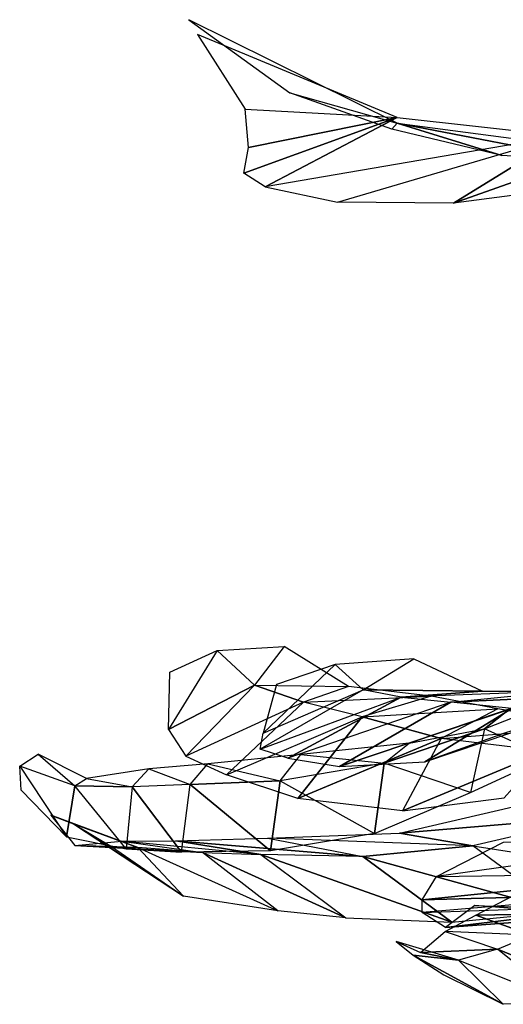
# Model space of a CAD drawing. Units: metres. Extents: x -200 to -18, y -403 to -76.
# Drawn here: x -200 to -158, y -393 to -307 of the extents above; entities that cross this region are included whole.
import ezdxf

# ---------------------------------------------------------------- set-up
doc = ezdxf.new("R2010")
doc.units = ezdxf.units.M
doc.layers.add('STEM', color=1, linetype='CONTINUOUS')

msp = doc.modelspace()

# ---------------------------------------------------------------- linework, layer by layer
at = {"layer": 'STEM', "color": 1}
for points in [[(-176.422, -313.27, 79.2611), (-167.037, -315.931, 63.9204), (-185.25, -306.896, 85.7641)], [(-180.308, -314.698, 76.2843), (-167.037, -315.435, 63.8508), (-184.473, -308.201, 86.583)], [(-167.511, -316.445, 78.2231), (-176.422, -313.27, 79.2611), (-167.037, -315.931, 63.9204)], [(-151.86, -321.582, 20.1148), (-162.118, -322.906, 25.0691), (-138.399, -314.527, 27.2077)], [(-152.558, -317.044, 45.2189), (-138.399, -314.527, 27.2077), (-162.118, -322.906, 25.0691)], [(-178.582, -321.503, 49.4154), (-180.43, -320.301, 57.9685), (-167.037, -315.435, 63.8508)], [(-180.43, -320.301, 57.9685), (-180.015, -318.056, 66.7631), (-167.037, -315.435, 63.8508)], [(-180.015, -318.056, 66.7631), (-180.308, -314.698, 76.2843), (-167.037, -315.435, 63.8508)], [(-178.582, -321.503, 49.4154), (-167.037, -315.435, 63.8508), (-152.558, -317.044, 45.2189)], [(-157.893, -318.752, 76.1803), (-167.511, -316.445, 78.2231), (-167.037, -315.931, 63.9204)], [(-149.828, -319.253, 72.6127), (-167.037, -315.931, 63.9204), (-151.781, -317.947, 45.9813)], [(-149.828, -319.253, 72.6127), (-157.893, -318.752, 76.1803), (-167.037, -315.931, 63.9204)], [(-172.237, -322.82, 32.8621), (-152.558, -317.044, 45.2189), (-178.582, -321.503, 49.4154)], [(-162.118, -322.906, 25.0691), (-172.237, -322.82, 32.8621), (-152.558, -317.044, 45.2189)]]:
    msp.add_3dface(points, dxfattribs=at)
at = {"layer": 'STEM', "color": 2}
for points in [[(-176.92, -361.634, 71.0095), (-179.514, -365.013, 62.2788), (-182.773, -361.969, 65.8473)], [(-176.92, -361.634, 71.0095), (-179.514, -365.013, 62.2788), (-171.299, -365.127, 72.4961)], [(-186.913, -363.861, 60.5281), (-182.773, -361.969, 65.8473), (-187.009, -368.871, 54.8778)], [(-182.773, -361.969, 65.8473), (-187.009, -368.871, 54.8778), (-179.514, -365.013, 62.2788)], [(-172.444, -363.195, 71.7696), (-170.022, -365.405, 68.0064), (-165.582, -362.711, 76.8935)], [(-159.587, -365.54, 78.0027), (-170.022, -365.405, 68.0064), (-165.582, -362.711, 76.8935)], [(-178.732, -369.196, 60.2796), (-170.022, -365.405, 68.0064), (-172.444, -363.195, 71.7696)], [(-178.732, -369.196, 60.2796), (-172.444, -363.195, 71.7696), (-177.575, -364.954, 66.3403)], [(-185.488, -371.22, 47.4098), (-179.514, -365.013, 62.2788), (-187.009, -368.871, 54.8778)], [(-185.488, -371.22, 47.4098), (-179.514, -365.013, 62.2788), (-175.216, -366.503, 58.8505)], [(-171.299, -365.127, 72.4961), (-175.216, -366.503, 58.8505), (-179.514, -365.013, 62.2788)], [(-166.686, -366.044, 64.6046), (-170.022, -365.405, 68.0064), (-179.015, -370.588, 52.8048)], [(-178.732, -369.196, 60.2796), (-170.022, -365.405, 68.0064), (-179.015, -370.588, 52.8048)], [(-164.063, -365.958, 72.1714), (-171.299, -365.127, 72.4961), (-175.216, -366.503, 58.8505)], [(-166.686, -366.044, 64.6046), (-170.022, -365.405, 68.0064), (-159.587, -365.54, 78.0027)], [(-166.686, -366.044, 64.6046), (-176.577, -371.383, 48.7339), (-179.015, -370.588, 52.8048)], [(-162.352, -366.482, 62.2156), (-176.577, -371.383, 48.7339), (-166.686, -366.044, 64.6046)], [(-164.063, -365.958, 72.1714), (-170.087, -367.778, 56.4363), (-175.216, -366.503, 58.8505)], [(-164.063, -365.958, 72.1714), (-170.087, -367.778, 56.4363), (-158.25, -367.08, 70.4734)], [(-166.686, -366.044, 64.6046), (-162.352, -366.482, 62.2156), (-152.735, -365.518, 77.7089)], [(-166.686, -366.044, 64.6046), (-159.587, -365.54, 78.0027), (-152.735, -365.518, 77.7089)], [(-147.577, -365.802, 76.0403), (-162.352, -366.482, 62.2156), (-152.735, -365.518, 77.7089)], [(-157.031, -367.054, 56.927), (-162.352, -366.482, 62.2156), (-147.577, -365.802, 76.0403)], [(-185.488, -371.22, 47.4098), (-181.955, -372.848, 43.335), (-175.216, -366.503, 58.8505)], [(-170.087, -367.778, 56.4363), (-175.216, -366.503, 58.8505), (-181.955, -372.848, 43.335)], [(-162.352, -366.482, 62.2156), (-176.577, -371.383, 48.7339), (-172.067, -372.108, 42.7249)], [(-157.031, -367.054, 56.927), (-162.352, -366.482, 62.2156), (-172.067, -372.108, 42.7249)], [(-164.629, -371.7, 37.789), (-157.031, -367.054, 56.927), (-172.067, -372.108, 42.7249)], [(-158.25, -367.08, 70.4734), (-163.182, -369.675, 51.0849), (-170.087, -367.778, 56.4363)], [(-157.206, -367.062, 42.8693), (-165.978, -370.069, 45.9925), (-159.409, -368.808, 24.5479)], [(-164.629, -371.7, 37.789), (-149.603, -366.647, 51.9915), (-157.672, -369.189, 32.8654)], [(-164.629, -371.7, 37.789), (-149.603, -366.647, 51.9915), (-157.031, -367.054, 56.927)], [(-149.737, -368.627, 66.7721), (-158.25, -367.08, 70.4734), (-163.182, -369.675, 51.0849)], [(-157.206, -367.062, 42.8693), (-159.409, -368.808, 24.5479), (-152.975, -366.296, 24.566)], [(-159.409, -368.808, 24.5479), (-152.975, -366.296, 24.566), (-153.937, -371.307, 11.1056)], [(-175.713, -374.899, 37.259), (-181.955, -372.848, 43.335), (-170.087, -367.778, 56.4363)], [(-175.713, -374.899, 37.259), (-170.087, -367.778, 56.4363), (-163.182, -369.675, 51.0849)], [(-160.636, -374.392, 8.3827), (-168.179, -371.818, 27.6651), (-159.409, -368.808, 24.5479)], [(-165.978, -370.069, 45.9925), (-159.409, -368.808, 24.5479), (-168.179, -371.818, 27.6651)], [(-149.737, -368.627, 66.7721), (-154.041, -370.768, 45.9445), (-163.182, -369.675, 51.0849)], [(-160.636, -374.392, 8.3827), (-153.937, -371.307, 11.1056), (-159.409, -368.808, 24.5479)], [(-175.713, -374.899, 37.259), (-163.182, -369.675, 51.0849), (-166.561, -375.991, 32.1249)], [(-163.182, -369.675, 51.0849), (-166.561, -375.991, 32.1249), (-154.041, -370.768, 45.9445)], [(-175.456, -371.054, 48.7457), (-168.179, -371.818, 27.6651), (-165.978, -370.069, 45.9925)], [(-198.416, -371.027, 37.7631), (-195.208, -373.804, 28.4893), (-200.017, -372.086, 29.9348)], [(-198.416, -371.027, 37.7631), (-195.208, -373.804, 28.4893), (-194.178, -373.16, 42.1513)], [(-175.456, -371.054, 48.7457), (-183.568, -371.882, 47.4356), (-177.27, -373.346, 27.3188)], [(-175.456, -371.054, 48.7457), (-168.179, -371.818, 27.6651), (-177.27, -373.346, 27.3188)], [(-157.686, -374.856, 26.7189), (-154.041, -370.768, 45.9445), (-166.561, -375.991, 32.1249)], [(-199.9, -374.185, 22.9061), (-200.017, -372.086, 29.9348), (-195.916, -378.236, 17.7476)], [(-200.017, -372.086, 29.9348), (-195.916, -378.236, 17.7476), (-195.208, -373.804, 28.4893)], [(-188.73, -372.301, 45.7977), (-185.13, -373.672, 28.3839), (-183.568, -371.882, 47.4356)], [(-183.568, -371.882, 47.4356), (-177.27, -373.346, 27.3188), (-185.13, -373.672, 28.3839)], [(-177.27, -373.346, 27.3188), (-169.033, -377.949, 8.3836), (-168.179, -371.818, 27.6651)], [(-160.636, -374.392, 8.3827), (-168.179, -371.818, 27.6651), (-169.033, -377.949, 8.3836)], [(-188.73, -372.301, 45.7977), (-194.178, -373.16, 42.1513), (-190.182, -373.874, 27.7644)], [(-188.73, -372.301, 45.7977), (-185.13, -373.672, 28.3839), (-190.182, -373.874, 27.7644)], [(-190.708, -379.293, 11.8468), (-195.208, -373.804, 28.4893), (-195.916, -378.236, 17.7476)], [(-194.178, -373.16, 42.1513), (-190.182, -373.874, 27.7644), (-195.208, -373.804, 28.4893)], [(-190.708, -379.293, 11.8468), (-195.208, -373.804, 28.4893), (-190.182, -373.874, 27.7644)], [(-190.708, -379.293, 11.8468), (-185.869, -379.594, 10.1), (-190.182, -373.874, 27.7644)], [(-185.13, -373.672, 28.3839), (-190.182, -373.874, 27.7644), (-185.869, -379.594, 10.1)], [(-178.108, -379.482, 8.0292), (-185.869, -379.594, 10.1), (-185.13, -373.672, 28.3839)], [(-178.108, -379.482, 8.0292), (-185.13, -373.672, 28.3839), (-177.27, -373.346, 27.3188)], [(-178.108, -379.482, 8.0292), (-177.27, -373.346, 27.3188), (-169.033, -377.949, 8.3836)], [(-149.257, -376.44, 8.5133), (-166.83, -377.927, 23.0126), (-155.668, -375.334, 24.4688)], [(-195.201, -379.01, 7.1738), (-189.705, -379.194, -4.4464), (-197.305, -376.354, 1.749)], [(-195.304, -377.107, -5.3781), (-189.705, -379.194, -4.4464), (-197.305, -376.354, 1.749)], [(-149.257, -376.44, 8.5133), (-160.42, -379.033, 7.055), (-166.83, -377.927, 23.0126)], [(-149.257, -376.44, 8.5133), (-160.42, -379.033, 7.055), (-143.334, -381.671, -5.3464)], [(-185.718, -383.432, -13.6327), (-189.705, -379.194, -4.4464), (-195.304, -377.107, -5.3781)], [(-185.718, -383.432, -13.6327), (-195.304, -377.107, -5.3781), (-191.987, -379.088, -11.1157)], [(-166.83, -377.927, 23.0126), (-160.42, -379.033, 7.055), (-178.326, -378.358, 20.9864)], [(-184.033, -379.608, -2.8062), (-195.201, -379.01, 7.1738), (-191.097, -378.616, 12.6126)], [(-184.033, -379.608, -2.8062), (-189.705, -379.194, -4.4464), (-195.201, -379.01, 7.1738)], [(-186.376, -378.601, 16.2663), (-178.95, -379.779, -0.0272), (-191.097, -378.616, 12.6126)], [(-184.033, -379.608, -2.8062), (-178.95, -379.779, -0.0272), (-191.097, -378.616, 12.6126)], [(-170.046, -379.97, 2.6477), (-186.376, -378.601, 16.2663), (-178.326, -378.358, 20.9864)], [(-170.046, -379.97, 2.6477), (-178.95, -379.779, -0.0272), (-186.376, -378.601, 16.2663)], [(-170.046, -379.97, 2.6477), (-160.42, -379.033, 7.055), (-178.326, -378.358, 20.9864)], [(-152.629, -384.771, -9.188), (-160.42, -379.033, 7.055), (-170.046, -379.97, 2.6477)], [(-157.761, -378.71, 5.3366), (-139.415, -378.343, -3.0375), (-163.6, -381.701, -1.35)], [(-141.832, -381.381, -10.487), (-139.415, -378.343, -3.0375), (-163.6, -381.701, -1.35)], [(-152.629, -384.771, -9.188), (-160.42, -379.033, 7.055), (-143.334, -381.671, -5.3464)], [(-184.033, -379.608, -2.8062), (-189.705, -379.194, -4.4464), (-177.457, -384.724, -16.1272)], [(-185.718, -383.432, -13.6327), (-189.705, -379.194, -4.4464), (-177.457, -384.724, -16.1272)], [(-178.95, -379.779, -0.0272), (-171.522, -385.33, -15.3913), (-184.033, -379.608, -2.8062)], [(-184.033, -379.608, -2.8062), (-171.522, -385.33, -15.3913), (-177.457, -384.724, -16.1272)], [(-170.046, -379.97, 2.6477), (-178.95, -379.779, -0.0272), (-162.263, -385.709, -13.6015)], [(-178.95, -379.779, -0.0272), (-171.522, -385.33, -15.3913), (-162.263, -385.709, -13.6015)], [(-152.629, -384.771, -9.188), (-170.046, -379.97, 2.6477), (-162.263, -385.709, -13.6015)], [(-141.832, -381.381, -10.487), (-145.537, -383.222, -16.5481), (-164.86, -383.757, -8.4364)], [(-141.832, -381.381, -10.487), (-164.86, -383.757, -8.4364), (-163.6, -381.701, -1.35)], [(-164.86, -383.757, -8.4364), (-145.537, -383.222, -16.5481), (-164.86, -384.851, -13.2539)], [(-146.591, -384.224, -20.9326), (-145.537, -383.222, -16.5481), (-164.86, -384.851, -13.2539)], [(-150.179, -384.929, 16.9574), (-160.156, -385.097, 33.9874), (-155.658, -382.727, 36.6812)], [(-146.591, -384.224, -20.9326), (-162.815, -386.156, -19.0005), (-164.86, -384.851, -13.2539)], [(-146.591, -384.224, -20.9326), (-149.063, -385.137, -24.8305), (-162.815, -386.156, -19.0005)], [(-162.815, -386.156, -19.0005), (-149.063, -385.137, -24.8305), (-160.242, -384.243, -24.4197)], [(-152.557, -384.506, -28.5042), (-149.063, -385.137, -24.8305), (-160.242, -384.243, -24.4197)], [(-160.156, -385.097, 33.9874), (-155.325, -386.835, 16.4462), (-162.832, -386.509, 31.5384)], [(-150.179, -384.929, 16.9574), (-155.325, -386.835, 16.4462), (-160.156, -385.097, 33.9874)], [(-158.272, -388.05, 14.929), (-164.997, -388.345, 27.2229), (-162.832, -386.509, 31.5384)], [(-158.272, -388.05, 14.929), (-155.325, -386.835, 16.4462), (-162.832, -386.509, 31.5384)], [(-155.325, -386.835, 16.4462), (-148.905, -391.908, -0.0572), (-158.272, -388.05, 14.929)], [(-164.997, -388.345, 27.2229), (-161.668, -389.034, 14.6281), (-167.121, -387.401, 22.3144)], [(-165.635, -388.587, 14.946), (-161.668, -389.034, 14.6281), (-167.121, -387.401, 22.3144)], [(-157.768, -392.874, 4.9245), (-161.668, -389.034, 14.6281), (-165.635, -388.587, 14.946)], [(-157.768, -392.874, 4.9245), (-165.635, -388.587, 14.946), (-162.966, -390.301, 8.6702)], [(-158.272, -388.05, 14.929), (-161.668, -389.034, 14.6281), (-164.997, -388.345, 27.2229)], [(-158.272, -388.05, 14.929), (-161.668, -389.034, 14.6281), (-152.526, -392.661, 0.5975)], [(-158.272, -388.05, 14.929), (-148.905, -391.908, -0.0572), (-152.526, -392.661, 0.5975)], [(-157.768, -392.874, 4.9245), (-161.668, -389.034, 14.6281), (-152.526, -392.661, 0.5975)]]:
    msp.add_3dface(points, dxfattribs=at)

doc.saveas('drawing.dxf')
